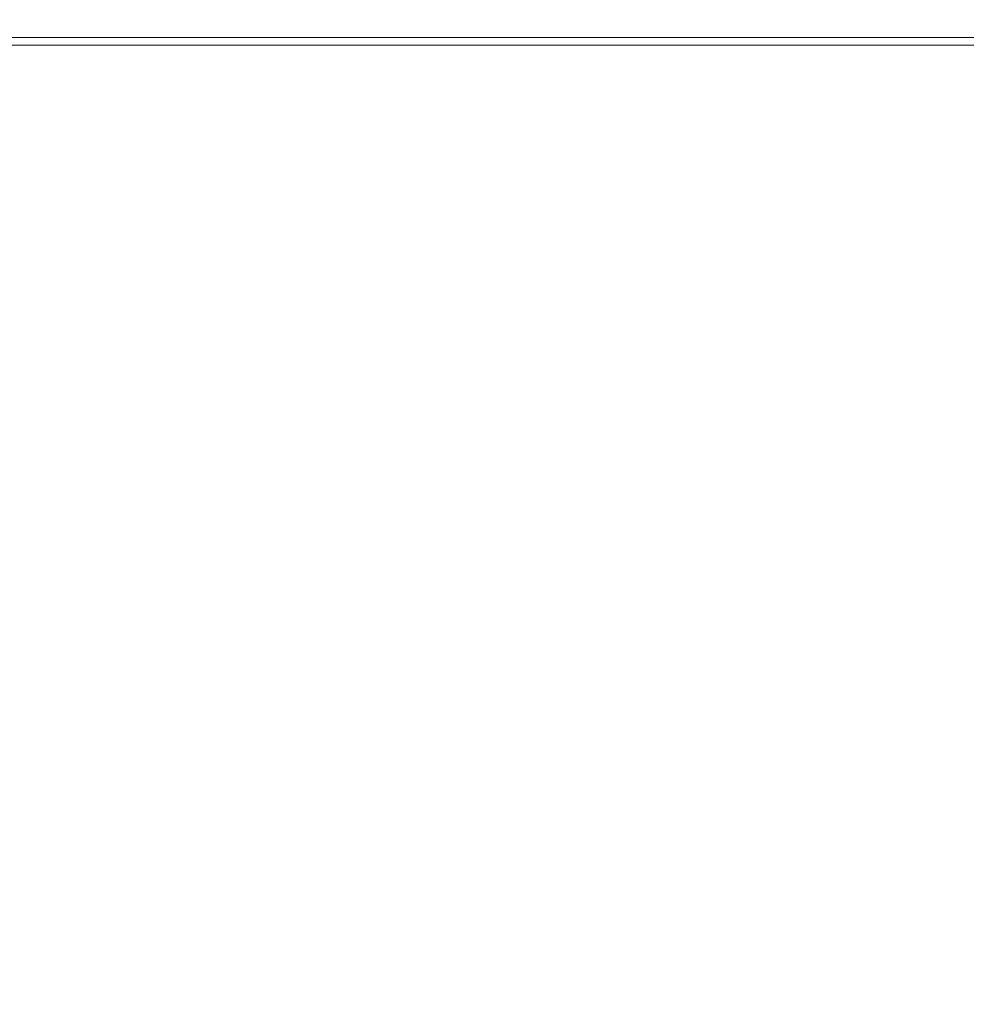
# Model space of a CAD drawing. Extents: x -106 to 106, y -133 to 0.
# Drawn here: x 2 to 13, y -39 to -27 of the extents above; entities that cross this region are included whole.
import ezdxf

# ---------------------------------------------------------------- set-up
doc = ezdxf.new("R2010")
doc.units = 0
doc.header["$LTSCALE"] = 500
doc.header["$MEASUREMENT"] = 0
doc.layers.add('FERRO_CHROM', color=7, linetype='Continuous')

msp = doc.modelspace()

# ---------------------------------------------------------------- linework, layer by layer
at = {"layer": 'FERRO_CHROM', "lineweight": 0}
for points, invisible_edges in [([(1.946, -27.237, 18.078), (1.946, -27.234, 16.425), (0, -27.234, 16.508), (0, -27.237, 18.167)], 15), ([(1.946, -27.234, 16.425), (1.946, -27.234, 14.283), (0, -27.234, 14.357), (0, -27.234, 16.508)], 15), ([(1.946, -27.237, -15.063), (0, -27.237, -15.113), (0, -27.234, -13.438), (1.946, -27.234, -13.395)], 15), ([(1.946, -27.234, -13.395), (0, -27.234, -13.438), (0, -27.234, -11.274), (1.946, -27.234, -11.239)], 15), ([(1.946, -27.234, 1.533), (1.946, -27.234, -2.005), (0, -27.234, -2), (0, -27.234, 1.553)], 15), ([(1.946, -27.234, -2.005), (1.946, -27.234, -5.405), (0, -27.234, -5.415), (0, -27.234, -2)], 15), ([(1.946, -27.234, -5.405), (1.946, -27.234, -8.53), (0, -27.234, -8.553), (0, -27.234, -5.415)], 15), ([(1.946, -27.234, -8.53), (1.946, -27.234, -11.239), (0, -27.234, -11.274), (0, -27.234, -8.553)], 15), ([(1.946, -27.234, 1.533), (0, -27.234, 1.553), (0, -27.234, 5.105), (1.946, -27.234, 5.07)], 15), ([(1.946, -27.234, 5.07), (0, -27.234, 5.105), (0, -27.234, 8.516), (1.946, -27.234, 8.466)], 15), ([(1.946, -27.234, 8.466), (0, -27.234, 8.516), (0, -27.234, 11.646), (1.946, -27.234, 11.584)], 15), ([(1.946, -27.234, 11.584), (0, -27.234, 11.646), (0, -27.234, 14.357), (1.946, -27.234, 14.283)], 15), ([(1.946, -27.244, 19.306), (1.946, -27.237, 18.078), (0, -27.237, 18.167), (0, -27.244, 19.401)], 15), ([(1.946, -27.244, -16.308), (0, -27.244, -16.363), (0, -27.237, -15.113), (1.946, -27.237, -15.063)], 15), ([(1.946, -27.259, 20.178), (1.946, -27.244, 19.306), (0, -27.244, 19.401), (0, -27.259, 20.276)], 15), ([(1.946, -27.259, -17.197), (0, -27.259, -17.255), (0, -27.244, -16.363), (1.946, -27.244, -16.308)], 15), ([(1.946, -27.259, 20.178), (0, -27.259, 20.276), (0, -27.284, 20.859), (1.946, -27.284, 20.759)], 15), ([(1.946, -27.259, -17.197), (1.946, -27.284, -17.796), (0, -27.284, -17.856), (0, -27.259, -17.255)], 15), ([(1.946, -27.284, 20.759), (0, -27.284, 20.859), (0, -27.321, 21.217), (1.946, -27.321, 21.116)], 15), ([(1.946, -27.284, -17.796), (1.946, -27.321, -18.17), (0, -27.321, -18.231), (0, -27.284, -17.856)], 15), ([(3.883, -27.237, 17.842), (3.883, -27.234, 16.207), (1.946, -27.234, 16.425), (1.946, -27.237, 18.078)], 15), ([(3.883, -27.234, 16.207), (3.883, -27.234, 14.088), (1.946, -27.234, 14.283), (1.946, -27.234, 16.425)], 15), ([(3.883, -27.237, -14.932), (1.946, -27.237, -15.063), (1.946, -27.234, -13.395), (3.883, -27.234, -13.281)], 15), ([(3.883, -27.234, -13.281), (1.946, -27.234, -13.395), (1.946, -27.234, -11.239), (3.883, -27.234, -11.149)], 15), ([(3.883, -27.234, 1.481), (3.883, -27.234, -2.017), (1.946, -27.234, -2.005), (1.946, -27.234, 1.533)], 15), ([(3.883, -27.234, -2.017), (3.883, -27.234, -5.38), (1.946, -27.234, -5.405), (1.946, -27.234, -2.005)], 15), ([(3.883, -27.234, -5.38), (3.883, -27.234, -8.469), (1.946, -27.234, -8.53), (1.946, -27.234, -5.405)], 15), ([(3.883, -27.234, -8.469), (3.883, -27.234, -11.149), (1.946, -27.234, -11.239), (1.946, -27.234, -8.53)], 15), ([(3.883, -27.234, 1.481), (1.946, -27.234, 1.533), (1.946, -27.234, 5.07), (3.883, -27.234, 4.978)], 15), ([(3.883, -27.234, 4.978), (1.946, -27.234, 5.07), (1.946, -27.234, 8.466), (3.883, -27.234, 8.336)], 15), ([(3.883, -27.234, 8.336), (1.946, -27.234, 8.466), (1.946, -27.234, 11.584), (3.883, -27.234, 11.419)], 15), ([(3.883, -27.234, 11.419), (1.946, -27.234, 11.584), (1.946, -27.234, 14.283), (3.883, -27.234, 14.088)], 15), ([(3.883, -27.244, 19.058), (3.883, -27.237, 17.842), (1.946, -27.237, 18.078), (1.946, -27.244, 19.306)], 15), ([(3.883, -27.244, -16.165), (1.946, -27.244, -16.308), (1.946, -27.237, -15.063), (3.883, -27.237, -14.932)], 15), ([(3.883, -27.259, 19.922), (3.883, -27.244, 19.058), (1.946, -27.244, 19.306), (1.946, -27.259, 20.178)], 15), ([(3.883, -27.259, -17.046), (1.946, -27.259, -17.197), (1.946, -27.244, -16.308), (3.883, -27.244, -16.165)], 15), ([(3.883, -27.259, 19.922), (1.946, -27.259, 20.178), (1.946, -27.284, 20.759), (3.883, -27.284, 20.498)], 15), ([(3.883, -27.259, -17.046), (3.883, -27.284, -17.64), (1.946, -27.284, -17.796), (1.946, -27.259, -17.197)], 15), ([(3.883, -27.284, 20.498), (1.946, -27.284, 20.759), (1.946, -27.321, 21.116), (3.883, -27.321, 20.853)], 15), ([(3.883, -27.284, -17.64), (3.883, -27.321, -18.011), (1.946, -27.321, -18.17), (1.946, -27.284, -17.796)], 15), ([(5.801, -27.237, 17.495), (5.801, -27.234, 15.885), (3.883, -27.234, 16.207), (3.883, -27.237, 17.842)], 15), ([(5.801, -27.234, 15.885), (5.801, -27.234, 13.8), (3.883, -27.234, 14.088), (3.883, -27.234, 16.207)], 15), ([(5.801, -27.237, -14.738), (3.883, -27.237, -14.932), (3.883, -27.234, -13.281), (5.801, -27.234, -13.114)], 15), ([(5.801, -27.234, -13.114), (3.883, -27.234, -13.281), (3.883, -27.234, -11.149), (5.801, -27.234, -11.016)], 15), ([(5.801, -27.234, 1.404), (5.801, -27.234, -2.035), (3.883, -27.234, -2.017), (3.883, -27.234, 1.481)], 15), ([(5.801, -27.234, -2.035), (5.801, -27.234, -5.342), (3.883, -27.234, -5.38), (3.883, -27.234, -2.017)], 15), ([(5.801, -27.234, -5.342), (5.801, -27.234, -8.38), (3.883, -27.234, -8.469), (3.883, -27.234, -5.38)], 15), ([(5.801, -27.234, -8.38), (5.801, -27.234, -11.016), (3.883, -27.234, -11.149), (3.883, -27.234, -8.469)], 15), ([(5.801, -27.234, 1.404), (3.883, -27.234, 1.481), (3.883, -27.234, 4.978), (5.801, -27.234, 4.842)], 15), ([(5.801, -27.234, 4.842), (3.883, -27.234, 4.978), (3.883, -27.234, 8.336), (5.801, -27.234, 8.144)], 15), ([(5.801, -27.234, 8.144), (3.883, -27.234, 8.336), (3.883, -27.234, 11.419), (5.801, -27.234, 11.175)], 15), ([(5.801, -27.234, 11.175), (3.883, -27.234, 11.419), (3.883, -27.234, 14.088), (5.801, -27.234, 13.8)], 15), ([(5.801, -27.244, 18.692), (5.801, -27.237, 17.495), (3.883, -27.237, 17.842), (3.883, -27.244, 19.058)], 15), ([(5.801, -27.244, -15.953), (3.883, -27.244, -16.165), (3.883, -27.237, -14.932), (5.801, -27.237, -14.738)], 15), ([(5.801, -27.259, 19.544), (5.801, -27.244, 18.692), (3.883, -27.244, 19.058), (3.883, -27.259, 19.922)], 15), ([(5.801, -27.259, -16.822), (3.883, -27.259, -17.046), (3.883, -27.244, -16.165), (5.801, -27.244, -15.953)], 15), ([(5.801, -27.259, 19.544), (3.883, -27.259, 19.922), (3.883, -27.284, 20.498), (5.801, -27.284, 20.112)], 15), ([(5.801, -27.259, -16.822), (5.801, -27.284, -17.408), (3.883, -27.284, -17.64), (3.883, -27.259, -17.046)], 15), ([(5.801, -27.284, 20.112), (3.883, -27.284, 20.498), (3.883, -27.321, 20.853), (5.801, -27.321, 20.464)], 15), ([(5.801, -27.284, -17.408), (5.801, -27.321, -17.776), (3.883, -27.321, -18.011), (3.883, -27.284, -17.64)], 15), ([(7.692, -27.237, 17.069), (7.692, -27.234, 15.491), (5.801, -27.234, 15.885), (5.801, -27.237, 17.495)], 15), ([(7.692, -27.234, 15.491), (7.692, -27.234, 13.448), (5.801, -27.234, 13.8), (5.801, -27.234, 15.885)], 15), ([(7.692, -27.237, -14.501), (5.801, -27.237, -14.738), (5.801, -27.234, -13.114), (7.692, -27.234, -12.908)], 15), ([(7.692, -27.234, -12.908), (5.801, -27.234, -13.114), (5.801, -27.234, -11.016), (7.692, -27.234, -10.852)], 15), ([(7.692, -27.234, 1.31), (7.692, -27.234, -2.058), (5.801, -27.234, -2.035), (5.801, -27.234, 1.404)], 15), ([(7.692, -27.234, -2.058), (7.692, -27.234, -5.295), (5.801, -27.234, -5.342), (5.801, -27.234, -2.035)], 15), ([(7.692, -27.234, -5.295), (7.692, -27.234, -8.271), (5.801, -27.234, -8.38), (5.801, -27.234, -5.342)], 15), ([(7.692, -27.234, -8.271), (7.692, -27.234, -10.852), (5.801, -27.234, -11.016), (5.801, -27.234, -8.38)], 15), ([(7.692, -27.234, 1.31), (5.801, -27.234, 1.404), (5.801, -27.234, 4.842), (7.692, -27.234, 4.676)], 15), ([(7.692, -27.234, 4.676), (5.801, -27.234, 4.842), (5.801, -27.234, 8.144), (7.692, -27.234, 7.908)], 15), ([(7.692, -27.234, 7.908), (5.801, -27.234, 8.144), (5.801, -27.234, 11.175), (7.692, -27.234, 10.876)], 15), ([(7.692, -27.234, 10.876), (5.801, -27.234, 11.175), (5.801, -27.234, 13.8), (7.692, -27.234, 13.448)], 15), ([(7.692, -27.244, 18.244), (7.692, -27.237, 17.069), (5.801, -27.237, 17.495), (5.801, -27.244, 18.692)], 15), ([(7.692, -27.244, -15.694), (5.801, -27.244, -15.953), (5.801, -27.237, -14.738), (7.692, -27.237, -14.501)], 15), ([(7.692, -27.259, 19.08), (7.692, -27.244, 18.244), (5.801, -27.244, 18.692), (5.801, -27.259, 19.544)], 15), ([(7.692, -27.259, -16.547), (5.801, -27.259, -16.822), (5.801, -27.244, -15.953), (7.692, -27.244, -15.694)], 15), ([(7.692, -27.259, 19.08), (5.801, -27.259, 19.544), (5.801, -27.284, 20.112), (7.692, -27.284, 19.64)], 15), ([(7.692, -27.259, -16.547), (7.692, -27.284, -17.125), (5.801, -27.284, -17.408), (5.801, -27.259, -16.822)], 15), ([(7.692, -27.284, 19.64), (5.801, -27.284, 20.112), (5.801, -27.321, 20.464), (7.692, -27.321, 19.986)], 15), ([(7.692, -27.284, -17.125), (7.692, -27.321, -17.488), (5.801, -27.321, -17.776), (5.801, -27.284, -17.408)], 15), ([(7.692, -27.237, 17.069), (9.546, -27.237, 16.598), (9.546, -27.234, 15.055), (7.692, -27.234, 15.491)], 15), ([(7.692, -27.234, 15.491), (9.546, -27.234, 15.055), (9.546, -27.234, 13.058), (7.692, -27.234, 13.448)], 15), ([(7.692, -27.237, -14.501), (7.692, -27.234, -12.908), (9.546, -27.234, -12.681), (9.546, -27.237, -14.24)], 15), ([(7.692, -27.234, -12.908), (7.692, -27.234, -10.852), (9.546, -27.234, -10.671), (9.546, -27.234, -12.681)], 15), ([(7.692, -27.234, 1.31), (7.692, -27.234, 4.676), (9.546, -27.234, 4.492), (9.546, -27.234, 1.205)], 15), ([(7.692, -27.234, 4.676), (7.692, -27.234, 7.908), (9.546, -27.234, 7.648), (9.546, -27.234, 4.492)], 15), ([(7.692, -27.234, 7.908), (7.692, -27.234, 10.876), (9.546, -27.234, 10.546), (9.546, -27.234, 7.648)], 15), ([(7.692, -27.234, 10.876), (7.692, -27.234, 13.448), (9.546, -27.234, 13.058), (9.546, -27.234, 10.546)], 15), ([(7.692, -27.234, 1.31), (9.546, -27.234, 1.205), (9.546, -27.234, -2.083), (7.692, -27.234, -2.058)], 15), ([(7.692, -27.234, -2.058), (9.546, -27.234, -2.083), (9.546, -27.234, -5.244), (7.692, -27.234, -5.295)], 15), ([(7.692, -27.234, -5.295), (9.546, -27.234, -5.244), (9.546, -27.234, -8.15), (7.692, -27.234, -8.271)], 15), ([(7.692, -27.234, -8.271), (9.546, -27.234, -8.15), (9.546, -27.234, -10.671), (7.692, -27.234, -10.852)], 15), ([(7.692, -27.244, 18.244), (9.546, -27.244, 17.748), (9.546, -27.237, 16.598), (7.692, -27.237, 17.069)], 15), ([(7.692, -27.244, -15.694), (7.692, -27.237, -14.501), (9.546, -27.237, -14.24), (9.546, -27.244, -15.407)], 15), ([(7.692, -27.259, 19.08), (9.546, -27.259, 18.568), (9.546, -27.244, 17.748), (7.692, -27.244, 18.244)], 15), ([(7.692, -27.259, -16.547), (7.692, -27.244, -15.694), (9.546, -27.244, -15.407), (9.546, -27.259, -16.244)], 15), ([(7.692, -27.259, 19.08), (7.692, -27.284, 19.64), (9.546, -27.284, 19.118), (9.546, -27.259, 18.568)], 15), ([(7.692, -27.259, -16.547), (9.546, -27.259, -16.244), (9.546, -27.284, -16.812), (7.692, -27.284, -17.125)], 15), ([(7.692, -27.284, 19.64), (7.692, -27.321, 19.986), (9.546, -27.321, 19.459), (9.546, -27.284, 19.118)], 15), ([(7.692, -27.284, -17.125), (9.546, -27.284, -16.812), (9.546, -27.321, -17.17), (7.692, -27.321, -17.488)], 15), ([(9.546, -27.237, 16.598), (11.355, -27.237, 16.115), (11.355, -27.234, 14.608), (9.546, -27.234, 15.055)], 15), ([(9.546, -27.234, 15.055), (11.355, -27.234, 14.608), (11.355, -27.234, 12.659), (9.546, -27.234, 13.058)], 15), ([(9.546, -27.237, -14.24), (9.546, -27.234, -12.681), (11.355, -27.234, -12.449), (11.355, -27.237, -13.971)], 15), ([(9.546, -27.234, -12.681), (9.546, -27.234, -10.671), (11.355, -27.234, -10.486), (11.355, -27.234, -12.449)], 15), ([(9.546, -27.234, 1.205), (9.546, -27.234, 4.492), (11.355, -27.234, 4.303), (11.355, -27.234, 1.098)], 15), ([(9.546, -27.234, 4.492), (9.546, -27.234, 7.648), (11.355, -27.234, 7.382), (11.355, -27.234, 4.303)], 15), ([(9.546, -27.234, 7.648), (9.546, -27.234, 10.546), (11.355, -27.234, 10.209), (11.355, -27.234, 7.382)], 15), ([(9.546, -27.234, 10.546), (9.546, -27.234, 13.058), (11.355, -27.234, 12.659), (11.355, -27.234, 10.209)], 15), ([(9.546, -27.234, 1.205), (11.355, -27.234, 1.098), (11.355, -27.234, -2.108), (9.546, -27.234, -2.083)], 15), ([(9.546, -27.234, -2.083), (11.355, -27.234, -2.108), (11.355, -27.234, -5.191), (9.546, -27.234, -5.244)], 15), ([(9.546, -27.234, -5.244), (11.355, -27.234, -5.191), (11.355, -27.234, -8.026), (9.546, -27.234, -8.15)], 15), ([(9.546, -27.234, -8.15), (11.355, -27.234, -8.026), (11.355, -27.234, -10.486), (9.546, -27.234, -10.671)], 15), ([(9.546, -27.244, 17.748), (11.355, -27.244, 17.241), (11.355, -27.237, 16.115), (9.546, -27.237, 16.598)], 15), ([(9.546, -27.244, -15.407), (9.546, -27.237, -14.24), (11.355, -27.237, -13.971), (11.355, -27.244, -15.113)], 15), ([(9.546, -27.259, 18.568), (11.355, -27.259, 18.043), (11.355, -27.244, 17.241), (9.546, -27.244, 17.748)], 15), ([(9.546, -27.259, -16.244), (9.546, -27.244, -15.407), (11.355, -27.244, -15.113), (11.355, -27.259, -15.933)], 15), ([(9.546, -27.259, 18.568), (9.546, -27.284, 19.118), (11.355, -27.284, 18.583), (11.355, -27.259, 18.043)], 15), ([(9.546, -27.259, -16.244), (11.355, -27.259, -15.933), (11.355, -27.284, -16.491), (9.546, -27.284, -16.812)], 15), ([(9.546, -27.284, 19.118), (9.546, -27.321, 19.459), (11.355, -27.321, 18.919), (11.355, -27.284, 18.583)], 15), ([(9.546, -27.284, -16.812), (11.355, -27.284, -16.491), (11.355, -27.321, -16.844), (9.546, -27.321, -17.17)], 15), ([(11.355, -27.237, 16.115), (13.109, -27.237, 15.656), (13.109, -27.234, 14.183), (11.355, -27.234, 14.608)], 15), ([(11.355, -27.234, 14.608), (13.109, -27.234, 14.183), (13.109, -27.234, 12.279), (11.355, -27.234, 12.659)], 15), ([(11.355, -27.237, -13.971), (11.355, -27.234, -12.449), (13.109, -27.234, -12.227), (13.109, -27.237, -13.716)], 15), ([(11.355, -27.234, -12.449), (11.355, -27.234, -10.486), (13.109, -27.234, -10.31), (13.109, -27.234, -12.227)], 15), ([(11.355, -27.234, 1.098), (11.355, -27.234, 4.303), (13.109, -27.234, 4.123), (13.109, -27.234, 0.996)], 15), ([(11.355, -27.234, 4.303), (11.355, -27.234, 7.382), (13.109, -27.234, 7.127), (13.109, -27.234, 4.123)], 15), ([(11.355, -27.234, 7.382), (11.355, -27.234, 10.209), (13.109, -27.234, 9.886), (13.109, -27.234, 7.127)], 15), ([(11.355, -27.234, 10.209), (11.355, -27.234, 12.659), (13.109, -27.234, 12.279), (13.109, -27.234, 9.886)], 15), ([(11.355, -27.234, 1.098), (13.109, -27.234, 0.996), (13.109, -27.234, -2.133), (11.355, -27.234, -2.108)], 15), ([(11.355, -27.234, -2.108), (13.109, -27.234, -2.133), (13.109, -27.234, -5.141), (11.355, -27.234, -5.191)], 15), ([(11.355, -27.234, -5.191), (13.109, -27.234, -5.141), (13.109, -27.234, -7.908), (11.355, -27.234, -8.026)], 15), ([(11.355, -27.234, -8.026), (13.109, -27.234, -7.908), (13.109, -27.234, -10.31), (11.355, -27.234, -10.486)], 15), ([(11.355, -27.244, 17.241), (13.109, -27.244, 16.757), (13.109, -27.237, 15.656), (11.355, -27.237, 16.115)], 15), ([(11.355, -27.244, -15.113), (11.355, -27.237, -13.971), (13.109, -27.237, -13.716), (13.109, -27.244, -14.833)], 15), ([(11.355, -27.259, 18.043), (13.109, -27.259, 17.543), (13.109, -27.244, 16.757), (11.355, -27.244, 17.241)], 15), ([(11.355, -27.259, -15.933), (11.355, -27.244, -15.113), (13.109, -27.244, -14.833), (13.109, -27.259, -15.637)], 15), ([(11.355, -27.259, 18.043), (11.355, -27.284, 18.583), (13.109, -27.284, 18.073), (13.109, -27.259, 17.543)], 15), ([(11.355, -27.259, -15.933), (13.109, -27.259, -15.637), (13.109, -27.284, -16.185), (11.355, -27.284, -16.491)], 15), ([(11.355, -27.284, 18.583), (11.355, -27.321, 18.919), (13.109, -27.321, 18.405), (13.109, -27.284, 18.073)], 15), ([(11.355, -27.284, -16.491), (13.109, -27.284, -16.185), (13.109, -27.321, -16.533), (11.355, -27.321, -16.844)], 15), ([(1.946, -27.321, 21.116), (0, -27.321, 21.217), (0, -27.372, 21.417), (1.946, -27.372, 21.316)], 15), ([(1.946, -27.321, -18.17), (1.946, -27.372, -18.386), (0, -27.372, -18.446), (0, -27.321, -18.231)], 15), ([(1.946, -27.372, 21.316), (0, -27.372, 21.417), (0, -27.441, 21.526), (1.946, -27.441, 21.425)], 15), ([(1.946, -27.372, -18.386), (1.946, -27.441, -18.508), (0, -27.441, -18.569), (0, -27.372, -18.446)], 15), ([(3.883, -27.321, 20.853), (1.946, -27.321, 21.116), (1.946, -27.372, 21.316), (3.883, -27.372, 21.052)], 15), ([(3.883, -27.321, -18.011), (3.883, -27.372, -18.226), (1.946, -27.372, -18.386), (1.946, -27.321, -18.17)], 15), ([(3.883, -27.372, 21.052), (1.946, -27.372, 21.316), (1.946, -27.441, 21.425), (3.883, -27.441, 21.161)], 15), ([(3.883, -27.372, -18.226), (3.883, -27.441, -18.348), (1.946, -27.441, -18.508), (1.946, -27.372, -18.386)], 15), ([(5.801, -27.321, 20.464), (3.883, -27.321, 20.853), (3.883, -27.372, 21.052), (5.801, -27.372, 20.661)], 15), ([(5.801, -27.321, -17.776), (5.801, -27.372, -17.989), (3.883, -27.372, -18.226), (3.883, -27.321, -18.011)], 15), ([(5.801, -27.372, 20.661), (3.883, -27.372, 21.052), (3.883, -27.441, 21.161), (5.801, -27.441, 20.77)], 15), ([(5.801, -27.372, -17.989), (5.801, -27.441, -18.112), (3.883, -27.441, -18.348), (3.883, -27.372, -18.226)], 15), ([(7.692, -27.321, 19.986), (5.801, -27.321, 20.464), (5.801, -27.372, 20.661), (7.692, -27.372, 20.183)], 15), ([(7.692, -27.321, -17.488), (7.692, -27.372, -17.7), (5.801, -27.372, -17.989), (5.801, -27.321, -17.776)], 15), ([(7.692, -27.372, 20.183), (5.801, -27.372, 20.661), (5.801, -27.441, 20.77), (7.692, -27.441, 20.292)], 15), ([(7.692, -27.372, -17.7), (7.692, -27.441, -17.822), (5.801, -27.441, -18.112), (5.801, -27.372, -17.989)], 15), ([(7.692, -27.321, 19.986), (7.692, -27.372, 20.183), (9.546, -27.372, 19.654), (9.546, -27.321, 19.459)], 15), ([(7.692, -27.321, -17.488), (9.546, -27.321, -17.17), (9.546, -27.372, -17.38), (7.692, -27.372, -17.7)], 15), ([(7.692, -27.372, 20.183), (7.692, -27.441, 20.292), (9.546, -27.441, 19.763), (9.546, -27.372, 19.654)], 15), ([(7.692, -27.372, -17.7), (9.546, -27.372, -17.38), (9.546, -27.441, -17.502), (7.692, -27.441, -17.822)], 15), ([(9.546, -27.321, 19.459), (9.546, -27.372, 19.654), (11.355, -27.372, 19.112), (11.355, -27.321, 18.919)], 15), ([(9.546, -27.321, -17.17), (11.355, -27.321, -16.844), (11.355, -27.372, -17.052), (9.546, -27.372, -17.38)], 15), ([(9.546, -27.372, 19.654), (9.546, -27.441, 19.763), (11.355, -27.441, 19.221), (11.355, -27.372, 19.112)], 15), ([(9.546, -27.372, -17.38), (11.355, -27.372, -17.052), (11.355, -27.441, -17.175), (9.546, -27.441, -17.502)], 15), ([(11.355, -27.321, 18.919), (11.355, -27.372, 19.112), (13.109, -27.372, 18.596), (13.109, -27.321, 18.405)], 15), ([(11.355, -27.321, -16.844), (13.109, -27.321, -16.533), (13.109, -27.372, -16.74), (11.355, -27.372, -17.052)], 15), ([(11.355, -27.372, 19.112), (11.355, -27.441, 19.221), (13.109, -27.441, 18.705), (13.109, -27.372, 18.596)], 15), ([(11.355, -27.372, -17.052), (13.109, -27.372, -16.74), (13.109, -27.441, -16.862), (11.355, -27.441, -17.175)], 15), ([(1.946, -27.53, 21.51), (1.946, -27.441, 21.425), (0, -27.441, 21.526), (0, -27.53, 21.611)], 13), ([(1.946, -27.53, -18.603), (0, -27.53, -18.664), (0, -27.441, -18.569), (1.946, -27.441, -18.508)], 15), ([(1.946, -27.722, 21.574), (1.946, -27.53, 21.51), (0, -27.53, 21.611), (0, -27.722, 21.674)], 15), ([(1.946, -27.725, -18.674), (0, -27.725, -18.735), (0, -27.53, -18.664), (1.946, -27.53, -18.603)], 11), ([(3.883, -27.53, 21.246), (3.883, -27.441, 21.161), (1.946, -27.441, 21.425), (1.946, -27.53, 21.51)], 13), ([(3.883, -27.53, -18.443), (1.946, -27.53, -18.603), (1.946, -27.441, -18.508), (3.883, -27.441, -18.348)], 15), ([(3.883, -27.722, 21.309), (3.883, -27.53, 21.246), (1.946, -27.53, 21.51), (1.946, -27.722, 21.574)], 15), ([(3.883, -27.725, -18.514), (1.946, -27.725, -18.674), (1.946, -27.53, -18.603), (3.883, -27.53, -18.443)], 11), ([(5.801, -27.53, 20.855), (5.801, -27.441, 20.77), (3.883, -27.441, 21.161), (3.883, -27.53, 21.246)], 13), ([(5.801, -27.53, -18.207), (3.883, -27.53, -18.443), (3.883, -27.441, -18.348), (5.801, -27.441, -18.112)], 15), ([(5.801, -27.722, 20.919), (5.801, -27.53, 20.855), (3.883, -27.53, 21.246), (3.883, -27.722, 21.309)], 15), ([(5.801, -27.725, -18.278), (3.883, -27.725, -18.514), (3.883, -27.53, -18.443), (5.801, -27.53, -18.207)], 11), ([(7.692, -27.53, 20.377), (7.692, -27.441, 20.292), (5.801, -27.441, 20.77), (5.801, -27.53, 20.855)], 13), ([(7.692, -27.53, -17.917), (5.801, -27.53, -18.207), (5.801, -27.441, -18.112), (7.692, -27.441, -17.822)], 15), ([(7.692, -27.722, 20.44), (7.692, -27.53, 20.377), (5.801, -27.53, 20.855), (5.801, -27.722, 20.919)], 15), ([(7.692, -27.725, -17.989), (5.801, -27.725, -18.278), (5.801, -27.53, -18.207), (7.692, -27.53, -17.917)], 11), ([(7.692, -27.53, 20.377), (9.546, -27.53, 19.848), (9.546, -27.441, 19.763), (7.692, -27.441, 20.292)], 11), ([(7.692, -27.53, -17.917), (7.692, -27.441, -17.822), (9.546, -27.441, -17.502), (9.546, -27.53, -17.597)], 15), ([(7.692, -27.722, 20.44), (9.546, -27.722, 19.911), (9.546, -27.53, 19.848), (7.692, -27.53, 20.377)], 15), ([(7.692, -27.725, -17.989), (7.692, -27.53, -17.917), (9.546, -27.53, -17.597), (9.546, -27.725, -17.669)], 13), ([(9.546, -27.53, 19.848), (11.355, -27.53, 19.306), (11.355, -27.441, 19.221), (9.546, -27.441, 19.763)], 11), ([(9.546, -27.53, -17.597), (9.546, -27.441, -17.502), (11.355, -27.441, -17.175), (11.355, -27.53, -17.27)], 15), ([(9.546, -27.722, 19.911), (11.355, -27.722, 19.37), (11.355, -27.53, 19.306), (9.546, -27.53, 19.848)], 15), ([(9.546, -27.725, -17.669), (9.546, -27.53, -17.597), (11.355, -27.53, -17.27), (11.355, -27.725, -17.341)], 13), ([(11.355, -27.53, 19.306), (13.109, -27.53, 18.79), (13.109, -27.441, 18.705), (11.355, -27.441, 19.221)], 11), ([(11.355, -27.53, -17.27), (11.355, -27.441, -17.175), (13.109, -27.441, -16.862), (13.109, -27.53, -16.957)], 15), ([(11.355, -27.722, 19.37), (13.109, -27.722, 18.853), (13.109, -27.53, 18.79), (11.355, -27.53, 19.306)], 15), ([(11.355, -27.725, -17.341), (11.355, -27.53, -17.27), (13.109, -27.53, -16.957), (13.109, -27.725, -17.029)], 13), ([(1.946, -28.102, 21.619), (1.946, -27.722, 21.574), (0, -27.722, 21.674), (0, -28.102, 21.72)], 15), ([(1.946, -28.112, -18.725), (0, -28.112, -18.786), (0, -27.725, -18.735), (1.946, -27.725, -18.674)], 15), ([(3.883, -28.102, 21.355), (3.883, -27.722, 21.309), (1.946, -27.722, 21.574), (1.946, -28.102, 21.619)], 15), ([(3.883, -28.112, -18.565), (1.946, -28.112, -18.725), (1.946, -27.725, -18.674), (3.883, -27.725, -18.514)], 15), ([(5.801, -28.102, 20.964), (5.801, -27.722, 20.919), (3.883, -27.722, 21.309), (3.883, -28.102, 21.355)], 15), ([(5.801, -28.112, -18.329), (3.883, -28.112, -18.565), (3.883, -27.725, -18.514), (5.801, -27.725, -18.278)], 15), ([(7.692, -28.102, 20.486), (7.692, -27.722, 20.44), (5.801, -27.722, 20.919), (5.801, -28.102, 20.964)], 15), ([(7.692, -28.112, -18.04), (5.801, -28.112, -18.329), (5.801, -27.725, -18.278), (7.692, -27.725, -17.989)], 15), ([(7.692, -28.102, 20.486), (9.546, -28.102, 19.957), (9.546, -27.722, 19.911), (7.692, -27.722, 20.44)], 15), ([(7.692, -28.112, -18.04), (7.692, -27.725, -17.989), (9.546, -27.725, -17.669), (9.546, -28.112, -17.72)], 15), ([(9.546, -28.102, 19.957), (11.355, -28.102, 19.415), (11.355, -27.722, 19.37), (9.546, -27.722, 19.911)], 15), ([(9.546, -28.112, -17.72), (9.546, -27.725, -17.669), (11.355, -27.725, -17.341), (11.355, -28.112, -17.392)], 15), ([(11.355, -28.102, 19.415), (13.109, -28.102, 18.899), (13.109, -27.722, 18.853), (11.355, -27.722, 19.37)], 15), ([(11.355, -28.112, -17.392), (11.355, -27.725, -17.341), (13.109, -27.725, -17.029), (13.109, -28.112, -17.08)], 15), ([(1.946, -28.755, 21.649), (1.946, -28.102, 21.619), (0, -28.102, 21.72), (0, -28.755, 21.75)], 15), ([(3.883, -28.755, 21.385), (3.883, -28.102, 21.355), (1.946, -28.102, 21.619), (1.946, -28.755, 21.649)], 15), ([(5.801, -28.755, 20.995), (5.801, -28.102, 20.964), (3.883, -28.102, 21.355), (3.883, -28.755, 21.385)], 15), ([(7.692, -28.755, 20.516), (7.692, -28.102, 20.486), (5.801, -28.102, 20.964), (5.801, -28.755, 20.995)], 15), ([(7.692, -28.755, 20.516), (9.546, -28.755, 19.987), (9.546, -28.102, 19.957), (7.692, -28.102, 20.486)], 15), ([(9.546, -28.755, 19.987), (11.355, -28.755, 19.446), (11.355, -28.102, 19.415), (9.546, -28.102, 19.957)], 15), ([(11.355, -28.755, 19.446), (13.109, -28.755, 18.929), (13.109, -28.102, 18.899), (11.355, -28.102, 19.415)], 15), ([(1.946, -28.78, -18.759), (0, -28.78, -18.82), (0, -28.112, -18.786), (1.946, -28.112, -18.725)], 15), ([(3.883, -28.78, -18.599), (1.946, -28.78, -18.759), (1.946, -28.112, -18.725), (3.883, -28.112, -18.565)], 15), ([(5.801, -28.78, -18.363), (3.883, -28.78, -18.599), (3.883, -28.112, -18.565), (5.801, -28.112, -18.329)], 15), ([(7.692, -28.78, -18.073), (5.801, -28.78, -18.363), (5.801, -28.112, -18.329), (7.692, -28.112, -18.04)], 15), ([(7.692, -28.78, -18.073), (7.692, -28.112, -18.04), (9.546, -28.112, -17.72), (9.546, -28.78, -17.754)], 15), ([(9.546, -28.78, -17.754), (9.546, -28.112, -17.72), (11.355, -28.112, -17.392), (11.355, -28.78, -17.426)], 15), ([(11.355, -28.78, -17.426), (11.355, -28.112, -17.392), (13.109, -28.112, -17.08), (13.109, -28.78, -17.114)], 15), ([(1.946, -28.755, 21.649), (0, -28.755, 21.75), (0, -29.763, 21.768), (1.946, -29.763, 21.668)], 15), ([(1.946, -28.78, -18.759), (1.946, -29.813, -18.779), (0, -29.813, -18.84), (0, -28.78, -18.82)], 15), ([(3.883, -28.755, 21.385), (1.946, -28.755, 21.649), (1.946, -29.763, 21.668), (3.883, -29.763, 21.403)], 15), ([(3.883, -28.78, -18.599), (3.883, -29.813, -18.619), (1.946, -29.813, -18.779), (1.946, -28.78, -18.759)], 15), ([(5.801, -28.755, 20.995), (3.883, -28.755, 21.385), (3.883, -29.763, 21.403), (5.801, -29.763, 21.013)], 15), ([(5.801, -28.78, -18.363), (5.801, -29.813, -18.383), (3.883, -29.813, -18.619), (3.883, -28.78, -18.599)], 15), ([(7.692, -28.755, 20.516), (5.801, -28.755, 20.995), (5.801, -29.763, 21.013), (7.692, -29.763, 20.534)], 15), ([(7.692, -28.78, -18.073), (7.692, -29.813, -18.094), (5.801, -29.813, -18.383), (5.801, -28.78, -18.363)], 15), ([(7.692, -28.755, 20.516), (7.692, -29.763, 20.534), (9.546, -29.763, 20.005), (9.546, -28.755, 19.987)], 15), ([(7.692, -28.78, -18.073), (9.546, -28.78, -17.754), (9.546, -29.813, -17.774), (7.692, -29.813, -18.094)], 15), ([(9.546, -28.755, 19.987), (9.546, -29.763, 20.005), (11.355, -29.763, 19.464), (11.355, -28.755, 19.446)], 15), ([(9.546, -28.78, -17.754), (11.355, -28.78, -17.426), (11.355, -29.813, -17.446), (9.546, -29.813, -17.774)], 15), ([(11.355, -28.755, 19.446), (11.355, -29.763, 19.464), (13.109, -29.763, 18.947), (13.109, -28.755, 18.929)], 15), ([(11.355, -28.78, -17.426), (13.109, -28.78, -17.114), (13.109, -29.813, -17.134), (11.355, -29.813, -17.446)], 15), ([(1.946, -29.763, 21.668), (0, -29.763, 21.768), (0, -31.212, 21.777), (1.946, -31.212, 21.677)], 15), ([(3.883, -29.763, 21.403), (1.946, -29.763, 21.668), (1.946, -31.212, 21.677), (3.883, -31.212, 21.412)], 15), ([(5.801, -29.763, 21.013), (3.883, -29.763, 21.403), (3.883, -31.212, 21.412), (5.801, -31.212, 21.022)], 15), ([(7.692, -29.763, 20.534), (5.801, -29.763, 21.013), (5.801, -31.212, 21.022), (7.692, -31.212, 20.543)], 15), ([(7.692, -29.763, 20.534), (7.692, -31.212, 20.543), (9.546, -31.212, 20.014), (9.546, -29.763, 20.005)], 15), ([(9.546, -29.763, 20.005), (9.546, -31.212, 20.014), (11.355, -31.212, 19.473), (11.355, -29.763, 19.464)], 15), ([(11.355, -29.763, 19.464), (11.355, -31.212, 19.473), (13.109, -31.212, 18.956), (13.109, -29.763, 18.947)], 15), ([(1.946, -29.813, -18.779), (1.946, -31.299, -18.79), (0, -31.299, -18.851), (0, -29.813, -18.84)], 15), ([(3.883, -29.813, -18.619), (3.883, -31.299, -18.63), (1.946, -31.299, -18.79), (1.946, -29.813, -18.779)], 15), ([(5.801, -29.813, -18.383), (5.801, -31.299, -18.394), (3.883, -31.299, -18.63), (3.883, -29.813, -18.619)], 15), ([(7.692, -29.813, -18.094), (7.692, -31.299, -18.104), (5.801, -31.299, -18.394), (5.801, -29.813, -18.383)], 15), ([(7.692, -29.813, -18.094), (9.546, -29.813, -17.774), (9.546, -31.299, -17.784), (7.692, -31.299, -18.104)], 15), ([(9.546, -29.813, -17.774), (11.355, -29.813, -17.446), (11.355, -31.299, -17.457), (9.546, -31.299, -17.784)], 15), ([(11.355, -29.813, -17.446), (13.109, -29.813, -17.134), (13.109, -31.299, -17.144), (11.355, -31.299, -17.457)], 15), ([(1.946, -31.212, 21.677), (0, -31.212, 21.777), (0, -33.185, 21.781), (1.946, -33.185, 21.68)], 15), ([(3.883, -31.212, 21.412), (1.946, -31.212, 21.677), (1.946, -33.185, 21.68), (3.883, -33.185, 21.415)], 15), ([(5.801, -31.212, 21.022), (3.883, -31.212, 21.412), (3.883, -33.185, 21.415), (5.801, -33.185, 21.025)], 15), ([(7.692, -31.212, 20.543), (5.801, -31.212, 21.022), (5.801, -33.185, 21.025), (7.692, -33.185, 20.546)], 15), ([(7.692, -31.212, 20.543), (7.692, -33.185, 20.546), (9.546, -33.185, 20.017), (9.546, -31.212, 20.014)], 15), ([(9.546, -31.212, 20.014), (9.546, -33.185, 20.017), (11.355, -33.185, 19.476), (11.355, -31.212, 19.473)], 15), ([(11.355, -31.212, 19.473), (11.355, -33.185, 19.476), (13.109, -33.185, 18.959), (13.109, -31.212, 18.956)], 15), ([(1.946, -31.299, -18.79), (1.946, -33.325, -18.793), (0, -33.325, -18.854), (0, -31.299, -18.851)], 15), ([(3.883, -31.299, -18.63), (3.883, -33.325, -18.633), (1.946, -33.325, -18.793), (1.946, -31.299, -18.79)], 15), ([(5.801, -31.299, -18.394), (5.801, -33.325, -18.397), (3.883, -33.325, -18.633), (3.883, -31.299, -18.63)], 15), ([(7.692, -31.299, -18.104), (7.692, -33.325, -18.107), (5.801, -33.325, -18.397), (5.801, -31.299, -18.394)], 15), ([(7.692, -31.299, -18.104), (9.546, -31.299, -17.784), (9.546, -33.325, -17.788), (7.692, -33.325, -18.107)], 15), ([(9.546, -31.299, -17.784), (11.355, -31.299, -17.457), (11.355, -33.325, -17.46), (9.546, -33.325, -17.788)], 15), ([(11.355, -31.299, -17.457), (13.109, -31.299, -17.144), (13.109, -33.325, -17.148), (11.355, -33.325, -17.46)], 15), ([(1.946, -33.185, 21.68), (0, -33.185, 21.781), (0, -35.766, 21.781), (1.946, -35.766, 21.68)], 15), ([(3.883, -33.185, 21.415), (1.946, -33.185, 21.68), (1.946, -35.766, 21.68), (3.883, -35.766, 21.415)], 15), ([(5.801, -33.185, 21.025), (3.883, -33.185, 21.415), (3.883, -35.766, 21.415), (5.801, -35.766, 21.025)], 15), ([(7.692, -33.185, 20.546), (5.801, -33.185, 21.025), (5.801, -35.766, 21.025), (7.692, -35.766, 20.546)], 15), ([(7.692, -33.185, 20.546), (7.692, -35.766, 20.546), (9.546, -35.766, 20.017), (9.546, -33.185, 20.017)], 15), ([(9.546, -33.185, 20.017), (9.546, -35.766, 20.017), (11.355, -35.766, 19.476), (11.355, -33.185, 19.476)], 15), ([(11.355, -33.185, 19.476), (11.355, -35.766, 19.476), (13.109, -35.766, 18.959), (13.109, -33.185, 18.959)], 15), ([(1.946, -33.325, -18.793), (1.946, -35.976, -18.793), (0, -35.976, -18.854), (0, -33.325, -18.854)], 15), ([(3.883, -33.325, -18.633), (3.883, -35.976, -18.633), (1.946, -35.976, -18.793), (1.946, -33.325, -18.793)], 15), ([(5.801, -33.325, -18.397), (5.801, -35.976, -18.397), (3.883, -35.976, -18.633), (3.883, -33.325, -18.633)], 15), ([(7.692, -33.325, -18.107), (7.692, -35.976, -18.107), (5.801, -35.976, -18.397), (5.801, -33.325, -18.397)], 15), ([(7.692, -33.325, -18.107), (9.546, -33.325, -17.788), (9.546, -35.976, -17.788), (7.692, -35.976, -18.107)], 15), ([(9.546, -33.325, -17.788), (11.355, -33.325, -17.46), (11.355, -35.976, -17.46), (9.546, -35.976, -17.788)], 15), ([(11.355, -33.325, -17.46), (13.109, -33.325, -17.148), (13.109, -35.976, -17.148), (11.355, -35.976, -17.46)], 15), ([(1.946, -39.04, 21.68), (1.946, -35.766, 21.68), (0, -35.766, 21.781), (0, -39.04, 21.781)], 15), ([(3.883, -39.04, 21.415), (3.883, -35.766, 21.415), (1.946, -35.766, 21.68), (1.946, -39.04, 21.68)], 15), ([(5.801, -39.04, 21.025), (5.801, -35.766, 21.025), (3.883, -35.766, 21.415), (3.883, -39.04, 21.415)], 15), ([(7.692, -39.04, 20.546), (7.692, -35.766, 20.546), (5.801, -35.766, 21.025), (5.801, -39.04, 21.025)], 15), ([(7.692, -39.04, 20.546), (9.546, -39.04, 20.017), (9.546, -35.766, 20.017), (7.692, -35.766, 20.546)], 15), ([(9.546, -39.04, 20.017), (11.355, -39.04, 19.476), (11.355, -35.766, 19.476), (9.546, -35.766, 20.017)], 15), ([(11.355, -39.04, 19.476), (13.109, -39.04, 18.959), (13.109, -35.766, 18.959), (11.355, -35.766, 19.476)], 15), ([(1.946, -39.34, -18.793), (0, -39.34, -18.854), (0, -35.976, -18.854), (1.946, -35.976, -18.793)], 15), ([(3.883, -39.34, -18.633), (1.946, -39.34, -18.793), (1.946, -35.976, -18.793), (3.883, -35.976, -18.633)], 15), ([(5.801, -39.34, -18.397), (3.883, -39.34, -18.633), (3.883, -35.976, -18.633), (5.801, -35.976, -18.397)], 15), ([(7.692, -39.34, -18.107), (5.801, -39.34, -18.397), (5.801, -35.976, -18.397), (7.692, -35.976, -18.107)], 15), ([(7.692, -39.34, -18.107), (7.692, -35.976, -18.107), (9.546, -35.976, -17.788), (9.546, -39.34, -17.788)], 15), ([(9.546, -39.34, -17.788), (9.546, -35.976, -17.788), (11.355, -35.976, -17.46), (11.355, -39.34, -17.46)], 15), ([(11.355, -39.34, -17.46), (11.355, -35.976, -17.46), (13.109, -35.976, -17.148), (13.109, -39.34, -17.148)], 15)]:
    msp.add_3dface(points, dxfattribs=dict(at, invisible_edges=invisible_edges))

doc.saveas('drawing.dxf')
